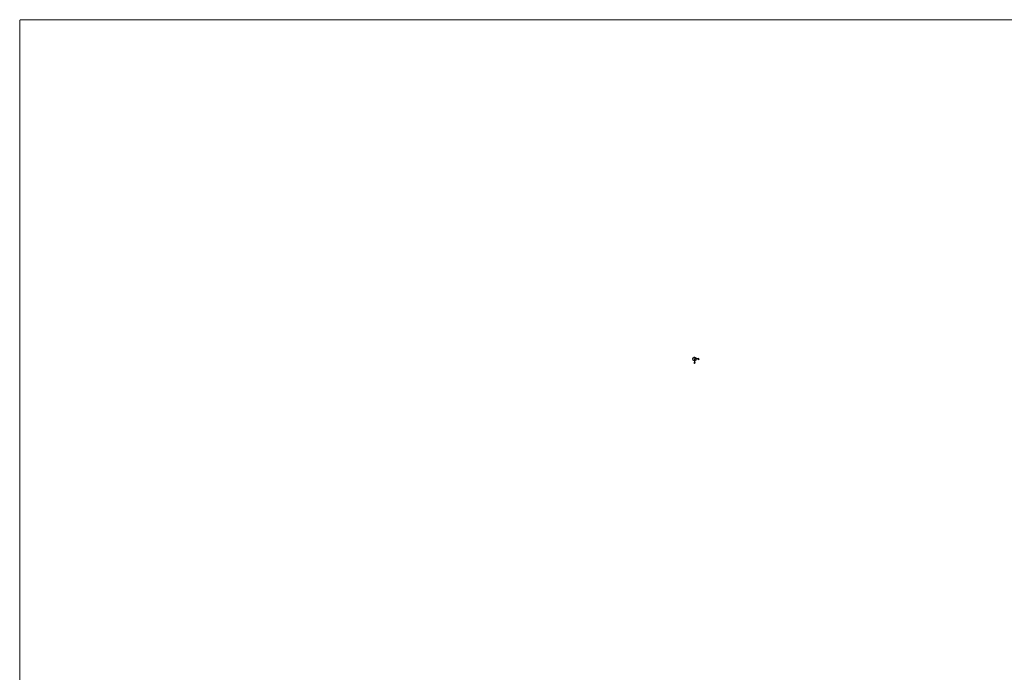
# Model space of a CAD drawing. Units: centimetres. Extents: x 460122 to 683725, y 10044 to 68945.
# Drawn here: x 578820 to 608670, y 49160 to 68945 of the extents above; entities that cross this region are included whole.
import ezdxf

# ---------------------------------------------------------------- set-up
doc = ezdxf.new("R2010")
doc.units = ezdxf.units.CM
doc.header["$LTSCALE"] = 0.7
doc.linetypes.add('Grid Line', pattern=[2.2225, 1.27, -0.3175, 0.3175, -0.3175])
doc.layers.add('AUX_ORIGEM', color=2, linetype='Continuous')
doc.layers.add('pav 04', color=2, linetype='Continuous')
doc.layers.add('MLH-MALHA', color=253, linetype='Grid Line', lineweight=9)

# ---------------------------------------------------------------- blocks, each defined once
blk = doc.blocks.new('ORIGEM')
at = {"layer": 'AUX_ORIGEM'}
for points in [[(137, 0), (0, 0), (0, -137)], [(109, 23), (137, 0), (109, -23)], [(-23, -109), (0, -137), (23, -109)]]:
    blk.add_lwpolyline(points, dxfattribs=at)
blk.add_circle((0, 0), 51.8, dxfattribs=at)
blk = doc.blocks.new('A$C09572B0F')
at = {"layer": 'MLH-MALHA', "color": 253, "linetype": 'Grid Line'}
blk.add_lwpolyline([(5407.756, 36456.997), (110312.079, 36456.997), (110312.079, -3811.45), (5407.756, -3811.45)], close=True, dxfattribs=at)
for points in [[(25841.184, 26063.127), (25864.24, 26035.246), (25887.296, 26063.127)], [(26000.88, 26171.886), (25864.24, 26171.886), (25864.24, 26035.246)], [(25972.999, 26194.942), (26000.88, 26171.886), (25972.999, 26148.831)]]:
    blk.add_lwpolyline(points, dxfattribs=at)
blk.add_circle((25864.24, 26171.886), 51.784, dxfattribs=at)
at = {"layer": 'AUX_ORIGEM'}
blk.add_blockref('ORIGEM', (25864.24, 26171.886), dxfattribs=at)

msp = doc.modelspace()

# ---------------------------------------------------------------- block references
at = {"layer": 'pav 04'}
msp.add_blockref('A$C09572B0F', (573413, 32488), dxfattribs=at)

doc.saveas('drawing.dxf')
